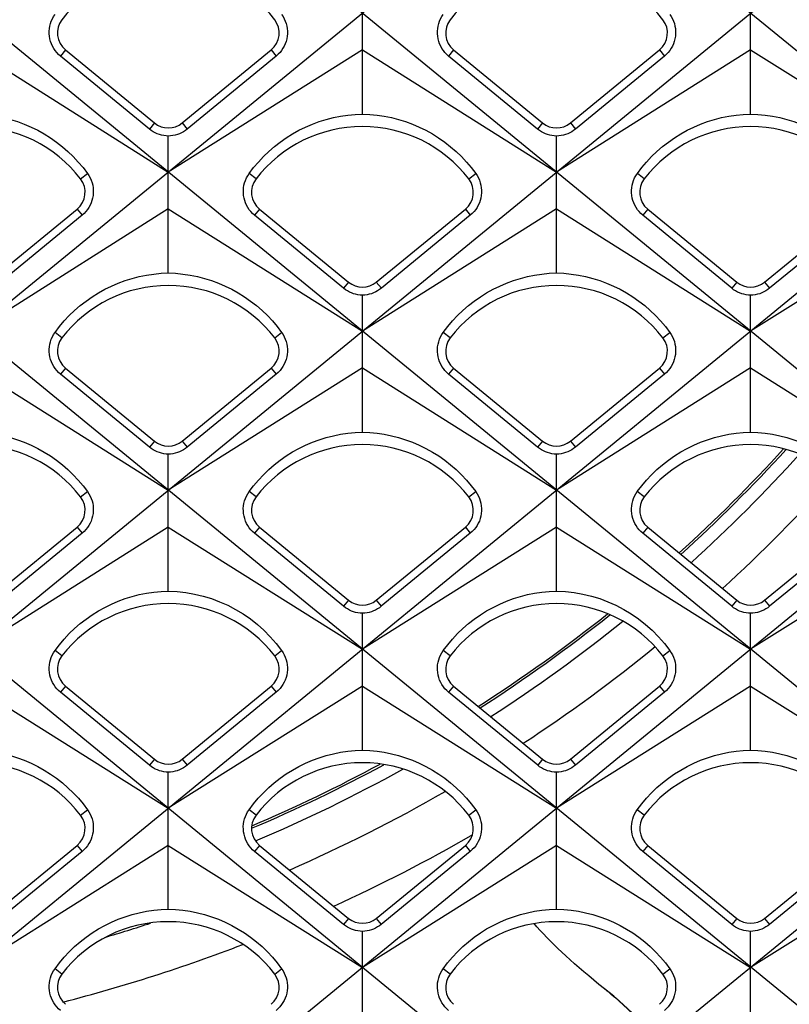
# Model space of a CAD drawing. Units: millimetres. Extents: x -48 to 119, y -24 to 41.
# Drawn here: x -18 to -13, y -1 to 5 of the extents above; entities that cross this region are included whole.
import ezdxf

# ---------------------------------------------------------------- set-up
doc = ezdxf.new("R2010")
doc.units = ezdxf.units.MM
doc.header["$LTSCALE"] = 16.335
doc.layers.get('0').update_dxf_attribs({"linetype": 'CONTINUOUS'})

msp = doc.modelspace()

# ---------------------------------------------------------------- linework, layer by layer
at = {"color": 7, "linetype": 'CONTINUOUS'}
for p, q in [((-11.0251, 9.4924), (-33.4754, -8.9028)), ((-8.3651, 9.4924), (-31.5349, -9.4924)), ((-6.1915, -9.0939), (-28.8749, 9.4924)), ((-8.4493, -5.0643), (-26.2149, 9.4924)), ((-9.1711, -2.2933), (-23.5549, 9.4924)), ((-9.3515, 0.034), (-20.8949, 9.4924)), ((-9.2017, 2.0908), (-18.2349, 9.4924)), ((-6.1915, 9.0939), (-28.8749, -9.4924)), ((-15.96, 4.758), (-15.96, 5.6958)), ((-13.3, 4.758), (-13.3, 5.6958)), ((-18.62, 5.1988), (-17.29, 4.3591)), ((-17.9951, 5.1969), (-17.3851, 4.6966)), ((-15.96, 5.1988), (-17.29, 4.3591)), ((-17.1949, 4.6966), (-16.5849, 5.1969)), ((-15.96, 5.1988), (-14.63, 4.3591)), ((-15.3351, 5.1969), (-14.7251, 4.6966)), ((-13.3, 5.1988), (-14.63, 4.3591)), ((-14.5349, 4.6966), (-13.9249, 5.1969)), ((-13.3, 5.1988), (-11.97, 4.3591)), ((-17.4196, 4.6546), (-18.0293, 5.1552)), ((-16.5507, 5.1552), (-17.1604, 4.6546)), ((-14.7596, 4.6546), (-15.3693, 5.1552)), ((-13.8907, 5.1552), (-14.5004, 4.6546)), ((-8.4493, 5.0643), (-26.2149, -9.4924)), ((-17.29, 3.6687), (-17.29, 4.6067)), ((-14.63, 3.6687), (-14.63, 4.6067)), ((-17.29, 4.1081), (-18.62, 3.2693)), ((-18.5249, 3.606), (-17.9149, 4.1062)), ((-17.8807, 4.0645), (-18.4904, 3.564)), ((-17.29, 4.1081), (-15.96, 3.2693)), ((-16.0896, 3.564), (-16.6993, 4.0645)), ((-16.6651, 4.1062), (-16.0551, 3.606)), ((-14.63, 4.1081), (-15.96, 3.2693)), ((-15.8649, 3.606), (-15.2549, 4.1062)), ((-15.2207, 4.0645), (-15.8304, 3.564)), ((-14.63, 4.1081), (-13.3, 3.2693)), ((-13.4296, 3.564), (-14.0393, 4.0645)), ((-14.0051, 4.1062), (-13.3951, 3.606)), ((-11.97, 4.1081), (-13.3, 3.2693)), ((-13.2049, 3.606), (-12.5949, 4.1062)), ((-12.5607, 4.0645), (-13.1704, 3.564)), ((-15.96, 2.5783), (-15.96, 3.5161)), ((-13.3, 2.5783), (-13.3, 3.5161)), ((-18.62, 3.0175), (-17.29, 2.1795)), ((-17.4194, 2.4748), (-18.0292, 2.9753)), ((-17.9951, 3.0169), (-17.3851, 2.5166)), ((-15.96, 3.0175), (-17.29, 2.1795)), ((-17.1949, 2.5166), (-16.5849, 3.0169)), ((-16.5508, 2.9753), (-17.1606, 2.4748)), ((-15.96, 3.0175), (-14.63, 2.1795)), ((-14.7594, 2.4748), (-15.3692, 2.9753)), ((-15.3351, 3.0169), (-14.7251, 2.5166)), ((-13.3, 3.0175), (-14.63, 2.1795)), ((-14.5349, 2.5166), (-13.9249, 3.0169)), ((-13.8908, 2.9753), (-14.5006, 2.4748)), ((-13.3, 3.0175), (-11.97, 2.1795)), ((-17.29, 1.4891), (-17.29, 2.427)), ((-14.63, 1.4891), (-14.63, 2.427)), ((-9.1711, 2.2933), (-23.5549, -9.4924)), ((-17.29, 1.9269), (-18.62, 1.0898)), ((-18.5249, 1.426), (-17.9149, 1.9262)), ((-17.29, 1.9269), (-15.96, 1.0898)), ((-16.6651, 1.9262), (-16.0551, 1.426)), ((-14.63, 1.9269), (-15.96, 1.0898)), ((-15.8649, 1.426), (-15.2549, 1.9262)), ((-14.63, 1.9269), (-13.3, 1.0898)), ((-14.0051, 1.9262), (-13.3951, 1.426)), ((-11.97, 1.9269), (-13.3, 1.0898)), ((-13.2049, 1.426), (-12.5949, 1.9262)), ((-17.8807, 1.8846), (-18.4906, 1.3842)), ((-16.0894, 1.3842), (-16.6993, 1.8846)), ((-15.2207, 1.8846), (-15.8306, 1.3842)), ((-13.4294, 1.3842), (-14.0393, 1.8846)), ((-12.5607, 1.8846), (-13.1706, 1.3842)), ((-15.96, 0.3987), (-15.96, 1.3365)), ((-13.3, 0.3987), (-13.3, 1.3365)), ((-18.62, 0.8362), (-17.29, 0)), ((-17.9951, 0.8369), (-17.3851, 0.3366)), ((-15.96, 0.8362), (-17.29, 0)), ((-17.1949, 0.3366), (-16.5849, 0.8369)), ((-15.96, 0.8362), (-14.63, 0)), ((-15.3351, 0.8369), (-14.7251, 0.3366)), ((-13.3, 0.8362), (-14.63, 0)), ((-14.5349, 0.3366), (-13.9249, 0.8369)), ((-13.3, 0.8362), (-11.97, 0)), ((-17.4192, 0.295), (-18.0292, 0.7953)), ((-16.5508, 0.7953), (-17.1608, 0.295)), ((-14.7592, 0.295), (-15.3692, 0.7953)), ((-13.8908, 0.7953), (-14.5008, 0.295)), ((-17.29, -0.6905), (-17.29, 0.2473)), ((-14.63, -0.6905), (-14.63, 0.2473)), ((-17.29, -0.2544), (-18.62, -1.0898)), ((-18.5249, -0.754), (-17.9149, -0.2538)), ((-17.29, -0.2544), (-15.96, -1.0898)), ((-16.6651, -0.2538), (-16.0551, -0.754)), ((-14.63, -0.2544), (-15.96, -1.0898)), ((-15.8649, -0.754), (-15.2549, -0.2538)), ((-14.63, -0.2544), (-13.3, -1.0898)), ((-14.0051, -0.2538), (-13.3951, -0.754)), ((-11.97, -0.2544), (-13.3, -1.0898)), ((-13.2049, -0.754), (-12.5949, -0.2538)), ((-17.8808, -0.2954), (-18.4908, -0.7956)), ((-16.0892, -0.7956), (-16.6992, -0.2954)), ((-15.2208, -0.2954), (-15.8308, -0.7956)), ((-13.4292, -0.7956), (-14.0392, -0.2954)), ((-12.5608, -0.2954), (-13.1708, -0.7956)), ((-15.96, -1.7809), (-15.96, -0.8432)), ((-13.3, -1.7809), (-13.3, -0.8432))]:
    msp.add_line(p, q, dxfattribs=at)
at = {"color": 250, "linetype": 'CONTINUOUS'}
for p, q in [((-17.9951, 5.1969), (-18.0293, 5.1552)), ((-16.5849, 5.1969), (-16.5507, 5.1552)), ((-15.3351, 5.1969), (-15.3693, 5.1552)), ((-13.9249, 5.1969), (-13.8907, 5.1552)), ((-17.3851, 4.6966), (-17.4196, 4.6546)), ((-17.1949, 4.6966), (-17.1604, 4.6546)), ((-14.7251, 4.6966), (-14.7596, 4.6546)), ((-14.5349, 4.6966), (-14.5004, 4.6546)), ((-17.8912, 4.3137), (-17.8437, 4.3504)), ((-16.6888, 4.3137), (-16.7363, 4.3504)), ((-15.2312, 4.3137), (-15.1837, 4.3504)), ((-14.0288, 4.3137), (-14.0763, 4.3504)), ((-17.9149, 4.1062), (-17.8807, 4.0645)), ((-16.6651, 4.1062), (-16.6993, 4.0645)), ((-15.2549, 4.1062), (-15.2207, 4.0645)), ((-14.0051, 4.1062), (-14.0393, 4.0645)), ((-16.0551, 3.606), (-16.0896, 3.564)), ((-15.8649, 3.606), (-15.8304, 3.564)), ((-13.3951, 3.606), (-13.4296, 3.564)), ((-13.2049, 3.606), (-13.1704, 3.564)), ((-18.0188, 3.2244), (-18.0663, 3.261)), ((-16.5612, 3.2244), (-16.5137, 3.261)), ((-15.3588, 3.2244), (-15.4063, 3.261)), ((-13.9012, 3.2244), (-13.8537, 3.261)), ((-17.9951, 3.0169), (-18.0292, 2.9753)), ((-16.5849, 3.0169), (-16.5508, 2.9753)), ((-15.3351, 3.0169), (-15.3692, 2.9753)), ((-13.9249, 3.0169), (-13.8908, 2.9753)), ((-17.3851, 2.5166), (-17.4194, 2.4748)), ((-17.1949, 2.5166), (-17.1606, 2.4748)), ((-14.7251, 2.5166), (-14.7594, 2.4748)), ((-14.5349, 2.5166), (-14.5006, 2.4748)), ((-17.8912, 2.1337), (-17.8436, 2.1704)), ((-16.6888, 2.1337), (-16.7364, 2.1704)), ((-15.2312, 2.1337), (-15.1836, 2.1704)), ((-14.0288, 2.1337), (-14.0764, 2.1704)), ((-17.9149, 1.9262), (-17.8807, 1.8846)), ((-16.6651, 1.9262), (-16.6993, 1.8846)), ((-15.2549, 1.9262), (-15.2207, 1.8846)), ((-14.0051, 1.9262), (-14.0393, 1.8846)), ((-16.0551, 1.426), (-16.0894, 1.3842)), ((-15.8649, 1.426), (-15.8306, 1.3842)), ((-13.3951, 1.426), (-13.4294, 1.3842)), ((-13.2049, 1.426), (-13.1706, 1.3842)), ((-18.0188, 1.0444), (-18.0664, 1.0811)), ((-16.5612, 1.0444), (-16.5136, 1.0811)), ((-15.3588, 1.0444), (-15.4064, 1.0811)), ((-13.9012, 1.0444), (-13.8536, 1.0811)), ((-17.9951, 0.8369), (-18.0292, 0.7953)), ((-16.5849, 0.8369), (-16.5508, 0.7953)), ((-15.3351, 0.8369), (-15.3692, 0.7953)), ((-13.9249, 0.8369), (-13.8908, 0.7953)), ((-17.3851, 0.3366), (-17.4192, 0.295)), ((-17.1949, 0.3366), (-17.1608, 0.295)), ((-14.7251, 0.3366), (-14.7592, 0.295)), ((-14.5349, 0.3366), (-14.5008, 0.295)), ((-17.8912, -0.0463), (-17.8435, -0.0095)), ((-16.6888, -0.0463), (-16.7365, -0.0095)), ((-15.2312, -0.0463), (-15.1835, -0.0095)), ((-14.0288, -0.0463), (-14.0765, -0.0095)), ((-17.9149, -0.2538), (-17.8808, -0.2954)), ((-16.6651, -0.2538), (-16.6992, -0.2954)), ((-15.2549, -0.2538), (-15.2208, -0.2954)), ((-14.0051, -0.2538), (-14.0392, -0.2954)), ((-16.0551, -0.754), (-16.0892, -0.7956)), ((-15.8649, -0.754), (-15.8308, -0.7956)), ((-13.3951, -0.754), (-13.4292, -0.7956)), ((-13.2049, -0.754), (-13.1708, -0.7956)), ((-18.0188, -1.1356), (-18.0665, -1.0989)), ((-16.5612, -1.1356), (-16.5135, -1.0989)), ((-15.3588, -1.1356), (-15.4065, -1.0989)), ((-13.9012, -1.1356), (-13.8535, -1.0989))]:
    msp.add_line(p, q, dxfattribs=at)
at = {"color": 7, "linetype": 'CONTINUOUS'}
for points in [[(-18.0293, 5.1552), (-18.0423, 5.1669), (-18.0543, 5.1795), (-18.0652, 5.1932), (-18.075, 5.2077), (-18.0835, 5.223), (-18.0908, 5.239), (-18.0967, 5.2557), (-18.1012, 5.2729), (-18.1043, 5.2904), (-18.1058, 5.3081), (-18.1059, 5.3258), (-18.1045, 5.3434), (-18.1017, 5.3606), (-18.0974, 5.3774), (-18.0918, 5.394), (-18.0847, 5.4102), (-18.0761, 5.4259), (-18.0663, 5.4409)], [(-16.5137, 5.4409), (-16.5041, 5.4262), (-16.4956, 5.4108), (-16.4885, 5.3947), (-16.4828, 5.3781), (-16.4784, 5.3611), (-16.4755, 5.3437), (-16.4741, 5.326), (-16.4741, 5.3081), (-16.4757, 5.2904), (-16.4788, 5.2729), (-16.4832, 5.2558), (-16.4891, 5.2393), (-16.4961, 5.2237), (-16.5043, 5.2088), (-16.5138, 5.1944), (-16.5248, 5.1806), (-16.5371, 5.1674), (-16.5507, 5.1552)], [(-15.3693, 5.1552), (-15.3823, 5.1669), (-15.3943, 5.1795), (-15.4052, 5.1932), (-15.415, 5.2077), (-15.4235, 5.223), (-15.4308, 5.239), (-15.4367, 5.2557), (-15.4412, 5.2729), (-15.4443, 5.2904), (-15.4458, 5.3081), (-15.4459, 5.3258), (-15.4445, 5.3434), (-15.4417, 5.3606), (-15.4374, 5.3774), (-15.4318, 5.394), (-15.4247, 5.4102), (-15.4161, 5.4259), (-15.4063, 5.4409)], [(-13.8537, 5.4409), (-13.8441, 5.4262), (-13.8356, 5.4108), (-13.8285, 5.3947), (-13.8228, 5.3781), (-13.8184, 5.3611), (-13.8155, 5.3437), (-13.8141, 5.326), (-13.8141, 5.3081), (-13.8157, 5.2904), (-13.8188, 5.2729), (-13.8232, 5.2558), (-13.8291, 5.2393), (-13.8361, 5.2237), (-13.8443, 5.2088), (-13.8538, 5.1944), (-13.8648, 5.1806), (-13.8771, 5.1674), (-13.8907, 5.1552)], [(-18.62, 4.758), (-18.5699, 4.7556), (-18.5199, 4.7507), (-18.4702, 4.7433), (-18.421, 4.7333), (-18.3723, 4.7208), (-18.3243, 4.7059), (-18.277, 4.6884), (-18.2305, 4.6685), (-18.1851, 4.6462), (-18.1407, 4.6215), (-18.0977, 4.5945), (-18.0561, 4.5654), (-18.0161, 4.5342), (-17.9778, 4.501), (-17.9413, 4.4659), (-17.9068, 4.429), (-17.8742, 4.3905), (-17.8437, 4.3504)], [(-16.7363, 4.3504), (-16.7058, 4.3905), (-16.6731, 4.4291), (-16.6385, 4.466), (-16.6019, 4.5012), (-16.5635, 4.5344), (-16.5235, 4.5657), (-16.482, 4.5948), (-16.439, 4.6217), (-16.3947, 4.6463), (-16.3494, 4.6685), (-16.303, 4.6884), (-16.2558, 4.7058), (-16.2078, 4.7208), (-16.1591, 4.7333), (-16.1099, 4.7433), (-16.0602, 4.7507), (-16.0102, 4.7556), (-15.96, 4.758)], [(-15.96, 4.758), (-15.9099, 4.7556), (-15.8599, 4.7507), (-15.8102, 4.7433), (-15.761, 4.7333), (-15.7123, 4.7208), (-15.6643, 4.7059), (-15.617, 4.6884), (-15.5705, 4.6685), (-15.5251, 4.6462), (-15.4807, 4.6215), (-15.4377, 4.5945), (-15.3961, 4.5654), (-15.3561, 4.5342), (-15.3178, 4.501), (-15.2813, 4.4659), (-15.2468, 4.429), (-15.2142, 4.3905), (-15.1837, 4.3504)], [(-14.0763, 4.3504), (-14.0458, 4.3905), (-14.0131, 4.4291), (-13.9785, 4.466), (-13.9419, 4.5012), (-13.9035, 4.5344), (-13.8635, 4.5657), (-13.822, 4.5948), (-13.779, 4.6217), (-13.7347, 4.6463), (-13.6894, 4.6685), (-13.643, 4.6884), (-13.5958, 4.7058), (-13.5478, 4.7208), (-13.4991, 4.7333), (-13.4499, 4.7433), (-13.4002, 4.7507), (-13.3502, 4.7556), (-13.3, 4.758)], [(-13.3, 4.758), (-13.2499, 4.7556), (-13.1999, 4.7507), (-13.1502, 4.7433), (-13.101, 4.7333), (-13.0523, 4.7208), (-13.0043, 4.7059), (-12.957, 4.6884), (-12.9105, 4.6685), (-12.8651, 4.6462), (-12.8207, 4.6215), (-12.7777, 4.5945), (-12.7361, 4.5654), (-12.6961, 4.5342), (-12.6578, 4.501), (-12.6213, 4.4659), (-12.5868, 4.429), (-12.5542, 4.3905), (-12.5237, 4.3504)], [(-17.29, 4.6067), (-17.3058, 4.6076), (-17.3214, 4.6097), (-17.3366, 4.6129), (-17.3513, 4.6171), (-17.3656, 4.6223), (-17.3796, 4.6286), (-17.3934, 4.6362), (-17.4068, 4.6448), (-17.4196, 4.6546)], [(-17.1604, 4.6546), (-17.1727, 4.6452), (-17.1857, 4.6367), (-17.1993, 4.6292), (-17.2134, 4.6227), (-17.2281, 4.6173), (-17.2431, 4.6129), (-17.2585, 4.6097), (-17.2742, 4.6076), (-17.29, 4.6067)], [(-14.63, 4.6067), (-14.6458, 4.6076), (-14.6614, 4.6097), (-14.6766, 4.6129), (-14.6913, 4.6171), (-14.7056, 4.6223), (-14.7196, 4.6286), (-14.7334, 4.6362), (-14.7468, 4.6448), (-14.7596, 4.6546)], [(-14.5004, 4.6546), (-14.5127, 4.6452), (-14.5257, 4.6367), (-14.5393, 4.6292), (-14.5534, 4.6227), (-14.5681, 4.6173), (-14.5831, 4.6129), (-14.5985, 4.6097), (-14.6142, 4.6076), (-14.63, 4.6067)], [(-17.8437, 4.3504), (-17.834, 4.3356), (-17.8255, 4.3202), (-17.8184, 4.3041), (-17.8127, 4.2875), (-17.8083, 4.2705), (-17.8054, 4.2531), (-17.804, 4.2353), (-17.8041, 4.2175), (-17.8056, 4.1998), (-17.8087, 4.1823), (-17.8132, 4.1652), (-17.819, 4.1486), (-17.8261, 4.133), (-17.8343, 4.1182), (-17.8438, 4.1038), (-17.8548, 4.0899), (-17.8671, 4.0768), (-17.8807, 4.0645)], [(-16.6993, 4.0645), (-16.7123, 4.0762), (-16.7244, 4.0889), (-16.7353, 4.1025), (-16.7451, 4.117), (-16.7536, 4.1323), (-16.7608, 4.1483), (-16.7668, 4.165), (-16.7713, 4.1822), (-16.7744, 4.1998), (-16.7759, 4.2174), (-16.776, 4.2352), (-16.7746, 4.2528), (-16.7718, 4.27), (-16.7675, 4.2868), (-16.7619, 4.3034), (-16.7548, 4.3196), (-16.7462, 4.3353), (-16.7363, 4.3504)], [(-15.1837, 4.3504), (-15.174, 4.3356), (-15.1655, 4.3202), (-15.1584, 4.3041), (-15.1527, 4.2875), (-15.1483, 4.2705), (-15.1454, 4.2531), (-15.144, 4.2353), (-15.1441, 4.2175), (-15.1456, 4.1998), (-15.1487, 4.1823), (-15.1532, 4.1652), (-15.159, 4.1486), (-15.1661, 4.133), (-15.1743, 4.1182), (-15.1838, 4.1038), (-15.1948, 4.0899), (-15.2071, 4.0768), (-15.2207, 4.0645)], [(-14.0393, 4.0645), (-14.0523, 4.0762), (-14.0644, 4.0889), (-14.0753, 4.1025), (-14.0851, 4.117), (-14.0936, 4.1323), (-14.1008, 4.1483), (-14.1068, 4.165), (-14.1113, 4.1822), (-14.1144, 4.1998), (-14.1159, 4.2174), (-14.116, 4.2352), (-14.1146, 4.2528), (-14.1118, 4.27), (-14.1075, 4.2868), (-14.1019, 4.3034), (-14.0948, 4.3196), (-14.0862, 4.3353), (-14.0763, 4.3504)], [(-18.0663, 3.261), (-18.0358, 3.3012), (-18.0031, 3.3398), (-17.9685, 3.3767), (-17.9319, 3.4119), (-17.8936, 3.4451), (-17.8535, 3.4764), (-17.812, 3.5055), (-17.769, 3.5324), (-17.7247, 3.557), (-17.6794, 3.5793), (-17.633, 3.5991), (-17.5857, 3.6166), (-17.5378, 3.6316), (-17.4891, 3.644), (-17.4399, 3.654), (-17.3902, 3.6615), (-17.3402, 3.6664), (-17.29, 3.6687)], [(-17.29, 3.6687), (-17.2399, 3.6664), (-17.1899, 3.6615), (-17.1402, 3.654), (-17.091, 3.6441), (-17.0423, 3.6316), (-16.9943, 3.6166), (-16.947, 3.5991), (-16.9005, 3.5792), (-16.8551, 3.5569), (-16.8108, 3.5322), (-16.7677, 3.5053), (-16.7261, 3.4761), (-16.6861, 3.4449), (-16.6478, 3.4117), (-16.6114, 3.3766), (-16.5768, 3.3397), (-16.5442, 3.3011), (-16.5137, 3.261)], [(-15.4063, 3.261), (-15.3758, 3.3012), (-15.3431, 3.3398), (-15.3085, 3.3767), (-15.2719, 3.4119), (-15.2336, 3.4451), (-15.1935, 3.4764), (-15.152, 3.5055), (-15.109, 3.5324), (-15.0647, 3.557), (-15.0194, 3.5793), (-14.973, 3.5991), (-14.9257, 3.6166), (-14.8778, 3.6316), (-14.8291, 3.644), (-14.7799, 3.654), (-14.7302, 3.6615), (-14.6802, 3.6664), (-14.63, 3.6687)], [(-14.63, 3.6687), (-14.5799, 3.6664), (-14.5299, 3.6615), (-14.4802, 3.654), (-14.431, 3.6441), (-14.3823, 3.6316), (-14.3343, 3.6166), (-14.287, 3.5991), (-14.2405, 3.5792), (-14.1951, 3.5569), (-14.1508, 3.5322), (-14.1077, 3.5053), (-14.0661, 3.4761), (-14.0261, 3.4449), (-13.9878, 3.4117), (-13.9514, 3.3766), (-13.9168, 3.3397), (-13.8842, 3.3011), (-13.8537, 3.261)], [(-15.96, 3.5161), (-15.9758, 3.5171), (-15.9914, 3.5191), (-16.0066, 3.5223), (-16.0213, 3.5265), (-16.0355, 3.5318), (-16.0495, 3.5381), (-16.0633, 3.5456), (-16.0767, 3.5542), (-16.0896, 3.564)], [(-15.8304, 3.564), (-15.8427, 3.5546), (-15.8557, 3.5462), (-15.8693, 3.5387), (-15.8835, 3.5322), (-15.8981, 3.5267), (-15.9132, 3.5224), (-15.9285, 3.5191), (-15.9442, 3.5171), (-15.96, 3.5161)], [(-13.3, 3.5161), (-13.3158, 3.5171), (-13.3314, 3.5191), (-13.3466, 3.5223), (-13.3613, 3.5265), (-13.3755, 3.5318), (-13.3895, 3.5381), (-13.4033, 3.5456), (-13.4167, 3.5542), (-13.4296, 3.564)], [(-13.1704, 3.564), (-13.1827, 3.5546), (-13.1957, 3.5462), (-13.2093, 3.5387), (-13.2235, 3.5322), (-13.2381, 3.5267), (-13.2532, 3.5224), (-13.2685, 3.5191), (-13.2842, 3.5171), (-13.3, 3.5161)], [(-18.0292, 2.9753), (-18.0423, 2.9869), (-18.0543, 2.9996), (-18.0652, 3.0132), (-18.075, 3.0277), (-18.0835, 3.043), (-18.0908, 3.059), (-18.0967, 3.0757), (-18.1013, 3.0929), (-18.1043, 3.1104), (-18.1059, 3.1281), (-18.106, 3.1458), (-18.1046, 3.1634), (-18.1017, 3.1806), (-18.0975, 3.1975), (-18.0918, 3.214), (-18.0847, 3.2303), (-18.0762, 3.246), (-18.0663, 3.261)], [(-16.5137, 3.261), (-16.504, 3.2463), (-16.4955, 3.2308), (-16.4884, 3.2147), (-16.4827, 3.1981), (-16.4784, 3.1811), (-16.4755, 3.1637), (-16.474, 3.146), (-16.4741, 3.1282), (-16.4757, 3.1104), (-16.4787, 3.0929), (-16.4832, 3.0758), (-16.4891, 3.0593), (-16.4961, 3.0437), (-16.5043, 3.0288), (-16.5139, 3.0145), (-16.5248, 3.0006), (-16.5371, 2.9875), (-16.5508, 2.9753)], [(-15.3692, 2.9753), (-15.3823, 2.9869), (-15.3943, 2.9996), (-15.4052, 3.0132), (-15.415, 3.0277), (-15.4235, 3.043), (-15.4308, 3.059), (-15.4367, 3.0757), (-15.4413, 3.0929), (-15.4443, 3.1104), (-15.4459, 3.1281), (-15.446, 3.1458), (-15.4446, 3.1634), (-15.4417, 3.1806), (-15.4375, 3.1975), (-15.4318, 3.214), (-15.4247, 3.2303), (-15.4162, 3.246), (-15.4063, 3.261)], [(-13.8537, 3.261), (-13.844, 3.2463), (-13.8355, 3.2308), (-13.8284, 3.2147), (-13.8227, 3.1981), (-13.8184, 3.1811), (-13.8155, 3.1637), (-13.814, 3.146), (-13.8141, 3.1282), (-13.8157, 3.1104), (-13.8187, 3.0929), (-13.8232, 3.0758), (-13.8291, 3.0593), (-13.8361, 3.0437), (-13.8443, 3.0288), (-13.8539, 3.0145), (-13.8648, 3.0006), (-13.8771, 2.9875), (-13.8908, 2.9753)], [(-18.62, 2.5783), (-18.5699, 2.576), (-18.5199, 2.5711), (-18.4702, 2.5637), (-18.421, 2.5537), (-18.3723, 2.5412), (-18.3243, 2.5262), (-18.277, 2.5087), (-18.2305, 2.4888), (-18.1851, 2.4665), (-18.1407, 2.4418), (-18.0976, 2.4148), (-18.056, 2.3856), (-18.016, 2.3544), (-17.9777, 2.3212), (-17.9413, 2.286), (-17.9067, 2.2491), (-17.8741, 2.2106), (-17.8436, 2.1704)], [(-16.7364, 2.1704), (-16.7059, 2.2106), (-16.6732, 2.2492), (-16.6386, 2.2862), (-16.602, 2.3214), (-16.5637, 2.3546), (-16.5236, 2.3859), (-16.4821, 2.415), (-16.439, 2.4419), (-16.3948, 2.4666), (-16.3494, 2.4889), (-16.303, 2.5087), (-16.2558, 2.5262), (-16.2078, 2.5412), (-16.1591, 2.5536), (-16.1099, 2.5636), (-16.0602, 2.5711), (-16.0102, 2.576), (-15.96, 2.5783)], [(-15.96, 2.5783), (-15.9099, 2.576), (-15.8599, 2.5711), (-15.8102, 2.5637), (-15.761, 2.5537), (-15.7123, 2.5412), (-15.6643, 2.5262), (-15.617, 2.5087), (-15.5705, 2.4888), (-15.5251, 2.4665), (-15.4807, 2.4418), (-15.4376, 2.4148), (-15.396, 2.3856), (-15.356, 2.3544), (-15.3177, 2.3212), (-15.2813, 2.286), (-15.2467, 2.2491), (-15.2141, 2.2106), (-15.1836, 2.1704)], [(-14.0764, 2.1704), (-14.0459, 2.2106), (-14.0132, 2.2492), (-13.9786, 2.2862), (-13.942, 2.3214), (-13.9037, 2.3546), (-13.8636, 2.3859), (-13.8221, 2.415), (-13.779, 2.4419), (-13.7348, 2.4666), (-13.6894, 2.4889), (-13.643, 2.5087), (-13.5958, 2.5262), (-13.5478, 2.5412), (-13.4991, 2.5536), (-13.4499, 2.5636), (-13.4002, 2.5711), (-13.3502, 2.576), (-13.3, 2.5783)], [(-13.3, 2.5783), (-13.2499, 2.576), (-13.1999, 2.5711), (-13.1502, 2.5637), (-13.101, 2.5537), (-13.0523, 2.5412), (-13.0043, 2.5262), (-12.957, 2.5087), (-12.9105, 2.4888), (-12.8651, 2.4665), (-12.8207, 2.4418), (-12.7776, 2.4148), (-12.736, 2.3856), (-12.696, 2.3544), (-12.6577, 2.3212), (-12.6213, 2.286), (-12.5867, 2.2491), (-12.5541, 2.2106), (-12.5236, 2.1704)], [(-17.29, 2.427), (-17.3058, 2.4279), (-17.3213, 2.43), (-17.3365, 2.4332), (-17.3512, 2.4374), (-17.3654, 2.4426), (-17.3794, 2.4489), (-17.3932, 2.4564), (-17.4066, 2.465), (-17.4194, 2.4748)], [(-17.1606, 2.4748), (-17.1729, 2.4654), (-17.1858, 2.457), (-17.1994, 2.4495), (-17.2136, 2.443), (-17.2282, 2.4376), (-17.2432, 2.4332), (-17.2586, 2.43), (-17.2742, 2.4279), (-17.29, 2.427)], [(-14.63, 2.427), (-14.6458, 2.4279), (-14.6613, 2.43), (-14.6765, 2.4332), (-14.6912, 2.4374), (-14.7054, 2.4426), (-14.7194, 2.4489), (-14.7332, 2.4564), (-14.7466, 2.465), (-14.7594, 2.4748)], [(-14.5006, 2.4748), (-14.5129, 2.4654), (-14.5258, 2.457), (-14.5394, 2.4495), (-14.5536, 2.443), (-14.5682, 2.4376), (-14.5832, 2.4332), (-14.5986, 2.43), (-14.6142, 2.4279), (-14.63, 2.427)], [(-17.8436, 2.1704), (-17.8339, 2.1557), (-17.8254, 2.1402), (-17.8183, 2.1241), (-17.8126, 2.1075), (-17.8083, 2.0905), (-17.8054, 2.0731), (-17.8039, 2.0554), (-17.804, 2.0375), (-17.8056, 2.0198), (-17.8086, 2.0023), (-17.8132, 1.9852), (-17.819, 1.9686), (-17.8261, 1.953), (-17.8343, 1.9382), (-17.8438, 1.9238), (-17.8548, 1.9099), (-17.8671, 1.8968), (-17.8807, 1.8846)], [(-16.6993, 1.8846), (-16.7123, 1.8962), (-16.7243, 1.9089), (-16.7353, 1.9225), (-16.7451, 1.9371), (-16.7536, 1.9523), (-16.7609, 1.9684), (-16.7668, 1.9851), (-16.7713, 2.0023), (-16.7744, 2.0198), (-16.776, 2.0375), (-16.7761, 2.0552), (-16.7747, 2.0728), (-16.7718, 2.09), (-16.7676, 2.1069), (-16.7619, 2.1235), (-16.7548, 2.1397), (-16.7463, 2.1554), (-16.7364, 2.1704)], [(-15.1836, 2.1704), (-15.1739, 2.1557), (-15.1654, 2.1402), (-15.1583, 2.1241), (-15.1526, 2.1075), (-15.1483, 2.0905), (-15.1454, 2.0731), (-15.1439, 2.0554), (-15.144, 2.0375), (-15.1456, 2.0198), (-15.1486, 2.0023), (-15.1532, 1.9852), (-15.159, 1.9686), (-15.1661, 1.953), (-15.1743, 1.9382), (-15.1838, 1.9238), (-15.1948, 1.9099), (-15.2071, 1.8968), (-15.2207, 1.8846)], [(-14.0393, 1.8846), (-14.0523, 1.8962), (-14.0643, 1.9089), (-14.0753, 1.9225), (-14.0851, 1.9371), (-14.0936, 1.9523), (-14.1009, 1.9684), (-14.1068, 1.9851), (-14.1113, 2.0023), (-14.1144, 2.0198), (-14.116, 2.0375), (-14.1161, 2.0552), (-14.1147, 2.0728), (-14.1118, 2.09), (-14.1076, 2.1069), (-14.1019, 2.1235), (-14.0948, 2.1397), (-14.0863, 2.1554), (-14.0764, 2.1704)], [(-18.0664, 1.0811), (-18.0359, 1.1213), (-18.0032, 1.1599), (-17.9686, 1.1969), (-17.932, 1.2321), (-17.8937, 1.2654), (-17.8536, 1.2966), (-17.812, 1.3257), (-17.769, 1.3527), (-17.7248, 1.3773), (-17.6794, 1.3996), (-17.633, 1.4195), (-17.5858, 1.4369), (-17.5378, 1.4519), (-17.4891, 1.4644), (-17.4399, 1.4744), (-17.3902, 1.4818), (-17.3402, 1.4868), (-17.29, 1.4891)], [(-17.29, 1.4891), (-17.2293, 1.4859), (-17.1691, 1.479), (-17.1097, 1.4685), (-17.0514, 1.4545), (-16.9944, 1.437), (-16.9383, 1.416), (-16.8832, 1.3914), (-16.8295, 1.3634), (-16.7776, 1.3321), (-16.7278, 1.2977), (-16.6801, 1.2602), (-16.6347, 1.2197), (-16.5916, 1.1762), (-16.5512, 1.13), (-16.5136, 1.0811)], [(-15.4064, 1.0811), (-15.3759, 1.1213), (-15.3432, 1.1599), (-15.3086, 1.1969), (-15.272, 1.2321), (-15.2337, 1.2654), (-15.1936, 1.2966), (-15.152, 1.3257), (-15.109, 1.3527), (-15.0648, 1.3773), (-15.0194, 1.3996), (-14.973, 1.4195), (-14.9258, 1.4369), (-14.8778, 1.4519), (-14.8291, 1.4644), (-14.7799, 1.4744), (-14.7302, 1.4818), (-14.6802, 1.4868), (-14.63, 1.4891)], [(-14.63, 1.4891), (-14.5693, 1.4859), (-14.5091, 1.479), (-14.4497, 1.4685), (-14.3914, 1.4545), (-14.3344, 1.437), (-14.2783, 1.416), (-14.2232, 1.3914), (-14.1695, 1.3634), (-14.1176, 1.3321), (-14.0678, 1.2977), (-14.0201, 1.2602), (-13.9747, 1.2197), (-13.9316, 1.1762), (-13.8912, 1.13), (-13.8536, 1.0811)], [(-15.96, 1.3365), (-15.9758, 1.3374), (-15.9913, 1.3394), (-16.0065, 1.3426), (-16.0212, 1.3468), (-16.0354, 1.3521), (-16.0494, 1.3584), (-16.0632, 1.3659), (-16.0765, 1.3745), (-16.0894, 1.3842)], [(-15.8306, 1.3842), (-15.8429, 1.3749), (-15.8559, 1.3664), (-15.8695, 1.3589), (-15.8836, 1.3525), (-15.8982, 1.347), (-15.9132, 1.3427), (-15.9286, 1.3395), (-15.9442, 1.3374), (-15.96, 1.3365)], [(-13.3, 1.3365), (-13.3158, 1.3374), (-13.3313, 1.3394), (-13.3465, 1.3426), (-13.3612, 1.3468), (-13.3754, 1.3521), (-13.3894, 1.3584), (-13.4032, 1.3659), (-13.4165, 1.3745), (-13.4294, 1.3842)], [(-13.1706, 1.3842), (-13.1829, 1.3749), (-13.1959, 1.3664), (-13.2095, 1.3589), (-13.2236, 1.3525), (-13.2382, 1.347), (-13.2532, 1.3427), (-13.2686, 1.3395), (-13.2842, 1.3374), (-13.3, 1.3365)], [(-18.0292, 0.7953), (-18.0422, 0.8069), (-18.0543, 0.8196), (-18.0652, 0.8332), (-18.075, 0.8477), (-18.0835, 0.863), (-18.0908, 0.879), (-18.0968, 0.8957), (-18.1013, 0.9129), (-18.1044, 0.9304), (-18.1059, 0.9481), (-18.106, 0.9659), (-18.1046, 0.9834), (-18.1018, 1.0007), (-18.0976, 1.0175), (-18.0919, 1.0341), (-18.0848, 1.0503), (-18.0763, 1.066), (-18.0664, 1.0811)], [(-16.5136, 1.0811), (-16.5039, 1.0663), (-16.4955, 1.0509), (-16.4883, 1.0348), (-16.4826, 1.0182), (-16.4783, 1.0011), (-16.4754, 0.9837), (-16.474, 0.966), (-16.4741, 0.9482), (-16.4756, 0.9304), (-16.4787, 0.913), (-16.4832, 0.8958), (-16.4891, 0.8793), (-16.4961, 0.8637), (-16.5043, 0.8488), (-16.5139, 0.8345), (-16.5248, 0.8206), (-16.5372, 0.8075), (-16.5508, 0.7953)], [(-15.3692, 0.7953), (-15.3822, 0.8069), (-15.3943, 0.8196), (-15.4052, 0.8332), (-15.415, 0.8477), (-15.4235, 0.863), (-15.4308, 0.879), (-15.4368, 0.8957), (-15.4413, 0.9129), (-15.4444, 0.9304), (-15.4459, 0.9481), (-15.446, 0.9659), (-15.4446, 0.9834), (-15.4418, 1.0007), (-15.4376, 1.0175), (-15.4319, 1.0341), (-15.4248, 1.0503), (-15.4163, 1.066), (-15.4064, 1.0811)], [(-13.8536, 1.0811), (-13.8439, 1.0663), (-13.8355, 1.0509), (-13.8283, 1.0348), (-13.8226, 1.0182), (-13.8183, 1.0011), (-13.8154, 0.9837), (-13.814, 0.966), (-13.8141, 0.9482), (-13.8156, 0.9304), (-13.8187, 0.913), (-13.8232, 0.8958), (-13.8291, 0.8793), (-13.8361, 0.8637), (-13.8443, 0.8488), (-13.8539, 0.8345), (-13.8648, 0.8206), (-13.8772, 0.8075), (-13.8908, 0.7953)], [(-18.62, 0.3987), (-18.5699, 0.3964), (-18.5199, 0.3915), (-18.4702, 0.384), (-18.421, 0.374), (-18.3723, 0.3615), (-18.3243, 0.3466), (-18.2769, 0.3291), (-18.2305, 0.3091), (-18.185, 0.2868), (-18.1407, 0.2621), (-18.0976, 0.2351), (-18.056, 0.2059), (-18.016, 0.1746), (-17.9776, 0.1413), (-17.9411, 0.1062), (-17.9066, 0.0693), (-17.874, 0.0307), (-17.8435, -0.0095)], [(-16.7365, -0.0095), (-16.706, 0.0307), (-16.6733, 0.0694), (-16.6387, 0.1063), (-16.6021, 0.1415), (-16.5638, 0.1749), (-16.5237, 0.2061), (-16.4821, 0.2353), (-16.4391, 0.2622), (-16.3948, 0.2869), (-16.3495, 0.3092), (-16.3031, 0.3291), (-16.2558, 0.3465), (-16.2078, 0.3615), (-16.1592, 0.374), (-16.1099, 0.384), (-16.0602, 0.3915), (-16.0102, 0.3964), (-15.96, 0.3987)], [(-15.96, 0.3987), (-15.9099, 0.3964), (-15.8599, 0.3915), (-15.8102, 0.384), (-15.761, 0.374), (-15.7123, 0.3615), (-15.6643, 0.3466), (-15.6169, 0.3291), (-15.5705, 0.3091), (-15.525, 0.2868), (-15.4807, 0.2621), (-15.4376, 0.2351), (-15.396, 0.2059), (-15.356, 0.1746), (-15.3176, 0.1413), (-15.2811, 0.1062), (-15.2466, 0.0693), (-15.214, 0.0307), (-15.1835, -0.0095)], [(-14.0765, -0.0095), (-14.046, 0.0307), (-14.0133, 0.0694), (-13.9787, 0.1063), (-13.9421, 0.1415), (-13.9038, 0.1749), (-13.8637, 0.2061), (-13.8221, 0.2353), (-13.7791, 0.2622), (-13.7348, 0.2869), (-13.6895, 0.3092), (-13.6431, 0.3291), (-13.5958, 0.3465), (-13.5478, 0.3615), (-13.4992, 0.374), (-13.4499, 0.384), (-13.4002, 0.3915), (-13.3502, 0.3964), (-13.3, 0.3987)], [(-13.3, 0.3987), (-13.2499, 0.3964), (-13.1999, 0.3915), (-13.1502, 0.384), (-13.101, 0.374), (-13.0523, 0.3615), (-13.0043, 0.3466), (-12.9569, 0.3291), (-12.9105, 0.3091), (-12.865, 0.2868), (-12.8207, 0.2621), (-12.7776, 0.2351), (-12.736, 0.2059), (-12.696, 0.1746), (-12.6576, 0.1413), (-12.6211, 0.1062), (-12.5866, 0.0693), (-12.554, 0.0307), (-12.5235, -0.0095)], [(-17.29, 0.2473), (-17.3058, 0.2482), (-17.3213, 0.2503), (-17.3365, 0.2535), (-17.3511, 0.2577), (-17.3653, 0.2629), (-17.3793, 0.2692), (-17.3931, 0.2767), (-17.4064, 0.2853), (-17.4192, 0.295)], [(-17.1608, 0.295), (-17.173, 0.2857), (-17.186, 0.2773), (-17.1996, 0.2698), (-17.2137, 0.2633), (-17.2283, 0.2579), (-17.2433, 0.2536), (-17.2586, 0.2503), (-17.2742, 0.2483), (-17.29, 0.2473)], [(-14.63, 0.2473), (-14.6458, 0.2482), (-14.6613, 0.2503), (-14.6765, 0.2535), (-14.6911, 0.2577), (-14.7053, 0.2629), (-14.7193, 0.2692), (-14.7331, 0.2767), (-14.7464, 0.2853), (-14.7592, 0.295)], [(-14.5008, 0.295), (-14.513, 0.2857), (-14.526, 0.2773), (-14.5396, 0.2698), (-14.5537, 0.2633), (-14.5683, 0.2579), (-14.5833, 0.2536), (-14.5986, 0.2503), (-14.6142, 0.2483), (-14.63, 0.2473)], [(-17.8435, -0.0095), (-17.8338, -0.0242), (-17.8254, -0.0397), (-17.8182, -0.0558), (-17.8125, -0.0724), (-17.8082, -0.0895), (-17.8053, -0.1069), (-17.8039, -0.1246), (-17.804, -0.1425), (-17.8056, -0.1602), (-17.8086, -0.1777), (-17.8131, -0.1948), (-17.819, -0.2113), (-17.8261, -0.227), (-17.8343, -0.2418), (-17.8438, -0.2562), (-17.8548, -0.2701), (-17.8671, -0.2832), (-17.8808, -0.2954)], [(-16.6992, -0.2954), (-16.7123, -0.2838), (-16.7243, -0.2711), (-16.7353, -0.2574), (-16.7451, -0.2429), (-16.7536, -0.2276), (-16.7609, -0.2116), (-16.7668, -0.1949), (-16.7714, -0.1777), (-16.7744, -0.1602), (-16.776, -0.1425), (-16.7761, -0.1248), (-16.7747, -0.1072), (-16.7719, -0.0899), (-16.7677, -0.0731), (-16.762, -0.0565), (-16.7549, -0.0403), (-16.7464, -0.0246), (-16.7365, -0.0095)], [(-15.1835, -0.0095), (-15.1738, -0.0242), (-15.1654, -0.0397), (-15.1582, -0.0558), (-15.1525, -0.0724), (-15.1482, -0.0895), (-15.1453, -0.1069), (-15.1439, -0.1246), (-15.144, -0.1425), (-15.1456, -0.1602), (-15.1486, -0.1777), (-15.1531, -0.1948), (-15.159, -0.2113), (-15.1661, -0.227), (-15.1743, -0.2418), (-15.1838, -0.2562), (-15.1948, -0.2701), (-15.2071, -0.2832), (-15.2208, -0.2954)], [(-14.0392, -0.2954), (-14.0523, -0.2838), (-14.0643, -0.2711), (-14.0753, -0.2574), (-14.0851, -0.2429), (-14.0936, -0.2276), (-14.1009, -0.2116), (-14.1068, -0.1949), (-14.1114, -0.1777), (-14.1144, -0.1602), (-14.116, -0.1425), (-14.1161, -0.1248), (-14.1147, -0.1072), (-14.1119, -0.0899), (-14.1077, -0.0731), (-14.102, -0.0565), (-14.0949, -0.0403), (-14.0864, -0.0246), (-14.0765, -0.0095)], [(-18.0665, -1.0989), (-18.036, -1.0586), (-18.0034, -1.02), (-17.9687, -0.983), (-17.9322, -0.9478), (-17.8938, -0.9144), (-17.8537, -0.8832), (-17.8121, -0.854), (-17.7691, -0.827), (-17.7248, -0.8024), (-17.6795, -0.7801), (-17.6331, -0.7602), (-17.5858, -0.7427), (-17.5378, -0.7277), (-17.4891, -0.7152), (-17.4399, -0.7053), (-17.3902, -0.6978), (-17.3402, -0.6929), (-17.29, -0.6905)], [(-17.29, -0.6905), (-17.2399, -0.6929), (-17.1899, -0.6978), (-17.1402, -0.7052), (-17.091, -0.7152), (-17.0423, -0.7277), (-16.9943, -0.7427), (-16.947, -0.7602), (-16.9005, -0.7801), (-16.855, -0.8025), (-16.8107, -0.8272), (-16.7676, -0.8542), (-16.726, -0.8834), (-16.6859, -0.9147), (-16.6476, -0.948), (-16.6111, -0.9831), (-16.5766, -1.0201), (-16.544, -1.0587), (-16.5135, -1.0989)], [(-15.4065, -1.0989), (-15.376, -1.0586), (-15.3434, -1.02), (-15.3087, -0.983), (-15.2722, -0.9478), (-15.2338, -0.9144), (-15.1937, -0.8832), (-15.1521, -0.854), (-15.1091, -0.827), (-15.0648, -0.8024), (-15.0195, -0.7801), (-14.9731, -0.7602), (-14.9258, -0.7427), (-14.8778, -0.7277), (-14.8291, -0.7152), (-14.7799, -0.7053), (-14.7302, -0.6978), (-14.6802, -0.6929), (-14.63, -0.6905)], [(-14.63, -0.6905), (-14.5799, -0.6929), (-14.5299, -0.6978), (-14.4802, -0.7052), (-14.431, -0.7152), (-14.3823, -0.7277), (-14.3343, -0.7427), (-14.287, -0.7602), (-14.2405, -0.7801), (-14.195, -0.8025), (-14.1507, -0.8272), (-14.1076, -0.8542), (-14.066, -0.8834), (-14.0259, -0.9147), (-13.9876, -0.948), (-13.9511, -0.9831), (-13.9166, -1.0201), (-13.884, -1.0587), (-13.8535, -1.0989)], [(-15.96, -0.8432), (-15.9758, -0.8423), (-15.9913, -0.8402), (-16.0064, -0.8371), (-16.0211, -0.8329), (-16.0353, -0.8277), (-16.0493, -0.8213), (-16.063, -0.8139), (-16.0764, -0.8053), (-16.0892, -0.7956)], [(-15.8308, -0.7956), (-15.8431, -0.8049), (-15.856, -0.8133), (-15.8696, -0.8208), (-15.8837, -0.8272), (-15.8983, -0.8327), (-15.9133, -0.837), (-15.9286, -0.8402), (-15.9442, -0.8423), (-15.96, -0.8432)], [(-14.3019, -1.2371), (-14.3391, -1.2072), (-14.375, -1.1779), (-14.4098, -1.149), (-14.4432, -1.1207), (-14.4755, -1.0928), (-14.5067, -1.0654), (-14.5368, -1.0384), (-14.5658, -1.012), (-14.5939, -0.9859), (-14.621, -0.9602), (-14.6471, -0.9349), (-14.6724, -0.9099), (-14.6968, -0.8852), (-14.7203, -0.8608), (-14.7431, -0.8365), (-14.765, -0.8123), (-14.7844, -0.7904)], [(-13.3, -0.8432), (-13.3158, -0.8423), (-13.3313, -0.8402), (-13.3464, -0.8371), (-13.3611, -0.8329), (-13.3753, -0.8277), (-13.3893, -0.8213), (-13.403, -0.8139), (-13.4164, -0.8053), (-13.4292, -0.7956)], [(-13.1708, -0.7956), (-13.1831, -0.8049), (-13.196, -0.8133), (-13.2096, -0.8208), (-13.2237, -0.8272), (-13.2383, -0.8327), (-13.2533, -0.837), (-13.2686, -0.8402), (-13.2842, -0.8423), (-13.3, -0.8432)], [(-18.0292, -1.3847), (-18.0422, -1.3731), (-18.0543, -1.3604), (-18.0652, -1.3467), (-18.075, -1.3322), (-18.0835, -1.317), (-18.0908, -1.301), (-18.0968, -1.2843), (-18.1013, -1.2671), (-18.1044, -1.2495), (-18.106, -1.2319), (-18.1061, -1.2141), (-18.1047, -1.1965), (-18.1019, -1.1793), (-18.0976, -1.1624), (-18.092, -1.1459), (-18.0849, -1.1296), (-18.0764, -1.1139), (-18.0665, -1.0989)], [(-16.5135, -1.0989), (-16.5038, -1.1136), (-16.4954, -1.1291), (-16.4883, -1.1452), (-16.4825, -1.1618), (-16.4782, -1.1788), (-16.4754, -1.1962), (-16.4739, -1.214), (-16.474, -1.2318), (-16.4756, -1.2495), (-16.4787, -1.267), (-16.4832, -1.2842), (-16.4891, -1.3007), (-16.4961, -1.3163), (-16.5043, -1.3311), (-16.5139, -1.3455), (-16.5249, -1.3594), (-16.5372, -1.3725), (-16.5508, -1.3847)], [(-15.3692, -1.3847), (-15.3822, -1.3731), (-15.3943, -1.3604), (-15.4052, -1.3467), (-15.415, -1.3322), (-15.4235, -1.317), (-15.4308, -1.301), (-15.4368, -1.2843), (-15.4413, -1.2671), (-15.4444, -1.2495), (-15.446, -1.2319), (-15.4461, -1.2141), (-15.4447, -1.1965), (-15.4419, -1.1793), (-15.4376, -1.1624), (-15.432, -1.1459), (-15.4249, -1.1296), (-15.4164, -1.1139), (-15.4065, -1.0989)], [(-13.8535, -1.0989), (-13.8438, -1.1136), (-13.8354, -1.1291), (-13.8283, -1.1452), (-13.8225, -1.1618), (-13.8182, -1.1788), (-13.8154, -1.1962), (-13.8139, -1.214), (-13.814, -1.2318), (-13.8156, -1.2495), (-13.8187, -1.267), (-13.8232, -1.2842), (-13.8291, -1.3007), (-13.8361, -1.3163), (-13.8443, -1.3311), (-13.8539, -1.3455), (-13.8649, -1.3594), (-13.8772, -1.3725), (-13.8908, -1.3847)]]:
    msp.add_lwpolyline(points, dxfattribs=at)
at = {"color": 250, "linetype": 'CONTINUOUS'}
msp.add_lwpolyline([(-14.0603, -1.4541), (-14.109, -1.4048), (-14.1736, -1.3443), (-14.238, -1.2884), (-14.3019, -1.2371)], dxfattribs=at)
at = {"color": 7, "linetype": 'CONTINUOUS'}
for centre, radius, start, end in [((-17.29, 4.843), 0.92, 37.60769, 142.39231), ((-14.63, 4.843), 0.92, 37.60769, 142.39231), ((-17.9, 5.3129), 0.15, 142.39231, 230.64716), ((-16.68, 5.3129), 0.15, 309.35284, 37.60769), ((-15.24, 5.3129), 0.15, 142.39231, 230.64716), ((-14.02, 5.3129), 0.15, 309.35284, 37.60769), ((-18.62, 3.7523), 0.92, 37.60769, 142.39231), ((-17.29, 4.8126), 0.15, 230.64717, 309.35283), ((-15.96, 3.7523), 0.92, 37.60769, 142.39231), ((-14.63, 4.8126), 0.15, 230.64717, 309.35283), ((-13.3, 3.7523), 0.92, 37.60769, 142.39231), ((-18.01, 4.2222), 0.15, 309.35284, 37.60769), ((-16.57, 4.2222), 0.15, 142.39231, 230.64716), ((-15.35, 4.2222), 0.15, 309.35284, 37.60769), ((-13.91, 4.2222), 0.15, 142.39231, 230.64716), ((-17.29, 2.663), 0.92, 37.60769, 142.39231), ((-15.96, 3.722), 0.15, 230.64717, 309.35283), ((-14.63, 2.663), 0.92, 37.60769, 142.39231), ((-13.3, 3.722), 0.15, 230.64717, 309.35283), ((-17.9, 3.1329), 0.15, 142.39231, 230.64716), ((-16.68, 3.1329), 0.15, 309.35284, 37.60769), ((-15.24, 3.1329), 0.15, 142.39231, 230.64716), ((-14.02, 3.1329), 0.15, 309.35284, 37.60769), ((-17.29, 2.6326), 0.15, 230.64717, 309.35283), ((-14.63, 2.6326), 0.15, 230.64717, 309.35283), ((-18.62, 1.5723), 0.92, 37.60769, 142.39231), ((-15.96, 1.5723), 0.92, 37.60769, 142.39231), ((-13.3, 1.5723), 0.92, 37.60769, 142.39231), ((-20.8, 9.5), 10.45, 312.12781, 317.67031), ((-18.01, 2.0422), 0.15, 309.35284, 37.60769), ((-16.57, 2.0422), 0.15, 142.39231, 230.64716), ((-15.35, 2.0422), 0.15, 309.35284, 37.60769), ((-13.91, 2.0422), 0.15, 142.39231, 230.64716), ((-15.96, 1.542), 0.15, 230.64717, 309.35283), ((-13.3, 1.542), 0.15, 230.64717, 309.35283), ((-17.29, 0.483), 0.92, 37.60769, 142.39231), ((-14.63, 0.483), 0.92, 37.60769, 142.39231), ((-20.8, 9.5), 10.45, 302.6163, 308.5977), ((-17.9, 0.9529), 0.15, 142.39231, 230.64717), ((-16.68, 0.9529), 0.15, 309.35283, 37.60769), ((-15.24, 0.9529), 0.15, 142.39231, 230.64717), ((-14.02, 0.9529), 0.15, 309.35283, 37.60769), ((-18.62, -0.6077), 0.92, 37.60769, 142.39231), ((-17.29, 0.4526), 0.15, 230.64717, 309.35283), ((-20.8, 9.5), 10.45, 292.994, 298.34483), ((-15.96, -0.6077), 0.92, 37.60769, 142.39231), ((-14.63, 0.4526), 0.15, 230.64717, 309.35283), ((-13.3, -0.6077), 0.92, 37.60769, 142.39231), ((-18.01, -0.1378), 0.15, 309.35283, 37.60769), ((-16.57, -0.1378), 0.15, 142.39231, 230.64717), ((-15.35, -0.1378), 0.15, 309.35283, 37.60769), ((-13.91, -0.1378), 0.15, 142.39231, 230.64717), ((-17.29, -1.697), 0.92, 37.60769, 142.39231), ((-15.96, -0.638), 0.15, 230.64717, 309.35283), ((-14.63, -1.697), 0.92, 37.60769, 142.39231), ((-13.3, -0.638), 0.15, 230.64717, 309.35283), ((-17.9, -1.2271), 0.15, 142.39231, 230.64717), ((-16.68, -1.2271), 0.15, 309.35283, 37.60769), ((-15.24, -1.2271), 0.15, 142.39231, 230.64717), ((-14.02, -1.2271), 0.15, 309.35283, 37.60769), ((-15.7, -3), 2.25, 43.31837, 51.58401)]:
    msp.add_arc(centre, radius, start, end, dxfattribs=at)
at = {"color": 250, "linetype": 'CONTINUOUS'}
for radius, start, end in [(10.4653, 312.14093, 317.7161), (10.555, 312.21273, 317.93532), (10.8303, 312.42821, 318.24069), (10.4653, 302.64689, 308.64219), (10.555, 302.80611, 308.86719), (10.8303, 303.27543, 309.2068), (10.4653, 292.94724, 298.4546), (10.555, 292.89603, 298.99488), (10.8303, 293.6219, 299.94766), (11.1807, 294.53832, 300.03012), (10.8303, 286.49718, 288.2337), (11.1807, 284.43995, 291.07091)]:
    msp.add_arc((-20.8, 9.5), radius, start, end, dxfattribs=at)

doc.saveas('drawing.dxf')
